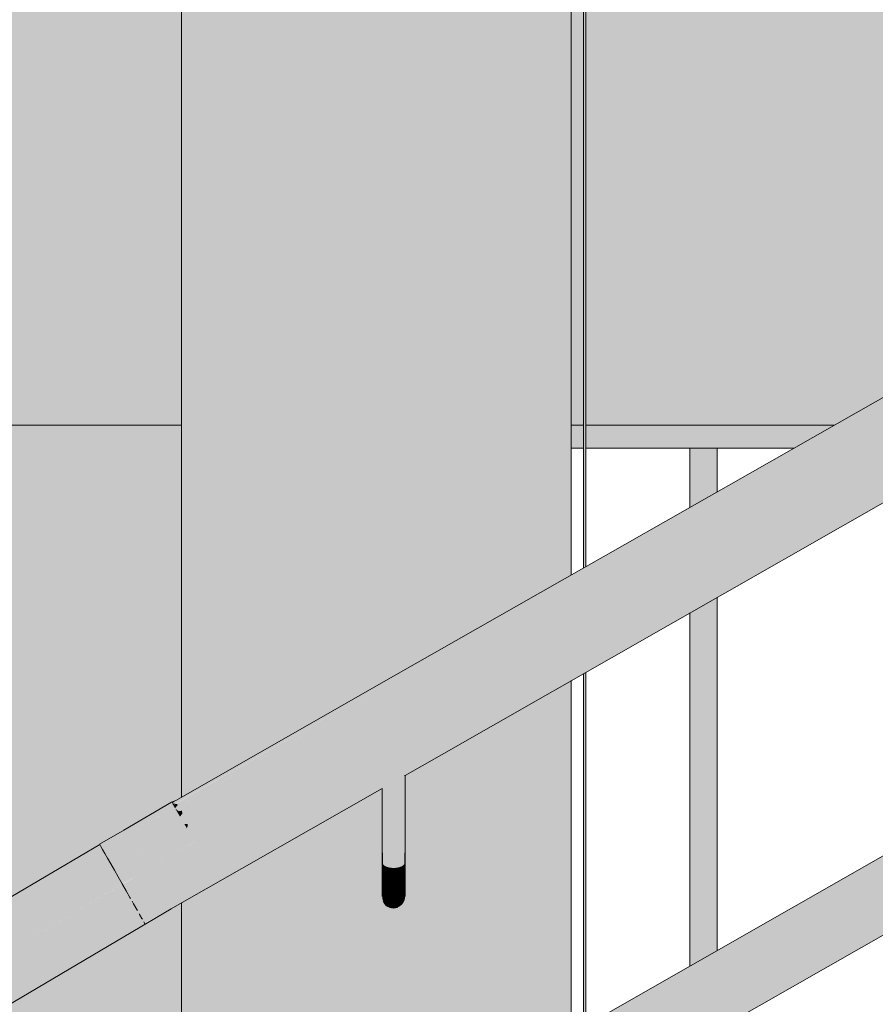
# Model space of a CAD drawing. Units: millimetres. Extents: x 93311 to 112538, y -300 to 3200.
# Drawn here: x 100498 to 100871, y 837 to 1267 of the extents above; entities that cross this region are included whole.
import ezdxf

# ---------------------------------------------------------------- set-up
doc = ezdxf.new("R2010")
doc.units = ezdxf.units.MM
doc.header["$MEASUREMENT"] = 0
doc.linetypes.add('Wipeout_Contour', pattern=[1000, 0, -1000])
for name, color, linetype, lineweight, true_color in [('TP -_17.2_2_AR - SEINAD - siseseinad_Pen_No__201', 7, 'Continuous', 0, 0xf1ece1), ('TP -_17.2_2_SA - TREPP - piire_Pen_No__91', 7, 'Continuous', 13, 0x7c7c7c), ('TP -_17.2_2_SA - VIIMISTLUS - sein 3D_Pen_No__201', 7, 'Continuous', 0, 0xf1ece1)]:
    doc.layers.add(name, color=color, linetype=linetype, lineweight=lineweight, true_color=true_color)
for name, color, linetype, lineweight in [('TP -_17.2_2_AR - SEINAD - siseseinad_Pen_No__7', 7, 'Continuous', 13), ('TP -_17.2_2_SA - TREPP - piire_Pen_No__1', 255, 'Continuous', 13), ('TP -_17.2_2_SA - TREPP - piire_Pen_No__11', 7, 'Continuous', 13), ('TP -_17.2_2_SA - TREPP - piire_Pen_No__2', 8, 'Continuous', 13), ('TP -_17.2_2_SA - VIIMISTLUS - sein 3D_Pen_No__7', 7, 'Continuous', 13)]:
    doc.layers.add(name, color=color, linetype=linetype, lineweight=lineweight)
doc.layers.add('TP -_17.2_2_SA - TREPP - konstruktsioon', color=7, linetype='Continuous')
doc.layers.add('TP -_17.2_2_SA - TREPP - piire', color=7, linetype='Continuous')

msp = doc.modelspace()

# ---------------------------------------------------------------- hatches: boundary and pattern name
at = {"layer": 'TP -_17.2_2_AR - SEINAD - siseseinad_Pen_No__201', "linetype": 'Continuous', "lineweight": 0, "true_color": 0xf1ece1}
for points in [[(100568.81, 927.71), (100677.78, 989.83), (100677.78, 2040), (100568.81, 2040)], [(100677.78, 2040), (100677.78, 989.83), (100738.81, 1024.62), (100738.81, 2040)], [(100677.78, 789.83), (100738.81, 824.62), (100738.81, 978.57), (100677.78, 943.79)], [(100568.81, 728.23), (100571.02, 729.54), (100573.63, 730.46), (100677.78, 789.83), (100677.78, 943.79), (100666.34, 937.26), (100666.34, 899.41), (100666.34, 884.41), (100666.26, 883.54), (100666.04, 882.7), (100665.67, 881.91), (100665.17, 881.2), (100664.55, 880.58), (100663.84, 880.08), (100663.05, 879.71), (100662.21, 879.49), (100661.34, 879.41), (100660.47, 879.49), (100659.63, 879.71), (100658.84, 880.08), (100658.12, 880.58), (100657.51, 881.2), (100657.01, 881.91), (100656.64, 882.7), (100656.41, 883.55), (100656.34, 884.42), (100656.34, 931.56), (100568.81, 881.67)]]:
    msp.add_hatch(color=254, dxfattribs=at).paths.add_polyline_path(points)
at = {"layer": 'TP -_17.2_2_SA - TREPP - piire', "linetype": 'Continuous', "lineweight": 0, "true_color": 0xa7c6a6}
for points in [[(102364.58, 1951.38), (100661.34, 980.46), (100661.49, 980.19), (102364.72, 1951.11)], [(100661.49, 980.19), (100661.93, 979.41), (102365.16, 1950.32), (102364.72, 1951.11)], [(100661.93, 979.41), (100662.66, 978.13), (102365.87, 1949.03), (102365.77, 1949.21), (102365.16, 1950.32)], [(100662.66, 978.13), (100663.65, 976.39), (102366.85, 1947.29), (102366.74, 1947.48), (102365.87, 1949.03)], [(100663.65, 976.39), (100664.87, 974.25), (102368.06, 1945.14), (102366.85, 1947.29)], [(100664.87, 974.25), (100666.29, 971.77), (102369.47, 1942.66), (102368.06, 1945.14)], [(102369.47, 1942.66), (100666.29, 971.77), (100667.85, 969.02), (102371.03, 1939.91)], [(100667.85, 969.02), (100669.52, 966.1), (102372.69, 1936.98), (102371.03, 1939.91)], [(100669.52, 966.1), (100671.24, 963.08), (102374.52, 1934.03), (102372.69, 1936.98)], [(100671.24, 963.08), (100672.96, 960.06), (102376.24, 1931.01), (102374.52, 1934.03)], [(102376.24, 1931.01), (100672.96, 960.06), (100674.63, 957.14), (102377.91, 1928.08)], [(102377.91, 1928.08), (100674.63, 957.14), (100676.19, 954.39), (102379.47, 1925.34)], [(100676.19, 954.39), (100677.61, 951.91), (102380.89, 1922.86), (102379.47, 1925.34)], [(102380.89, 1922.86), (100677.61, 951.91), (100678.83, 949.77), (102382.11, 1920.72)], [(100678.83, 949.77), (100679.82, 948.03), (102383.1, 1918.98), (102382.11, 1920.72)], [(100679.82, 948.03), (100680.55, 946.75), (102383.83, 1917.7), (102383.1, 1918.98)], [(100680.55, 946.75), (100680.99, 945.97), (102361.05, 1903.67), (102361.4, 1903.99), (102362.12, 1904.55), (102362.91, 1905.11), (102363.75, 1905.66), (102364.62, 1906.18), (102365.49, 1906.65), (102366.33, 1907.06), (102367.12, 1907.4), (102367.83, 1907.65), (102368.19, 1907.74), (102384.28, 1916.91), (102383.83, 1917.7)], [(100680.99, 945.97), (100681.15, 945.7), (102359.62, 1902.51), (102359.92, 1902.85), (102360.29, 1903.14), (102360.79, 1903.5), (102361.05, 1903.67)], [(100661.34, 780.46), (100661.45, 780.26), (102364.69, 1751.18), (102364.58, 1751.38)], [(102364.69, 1751.18), (100661.45, 780.26), (100661.78, 779.67), (102365.01, 1750.59)], [(100661.78, 779.67), (100662.33, 778.71), (102365.55, 1749.62), (102365.45, 1749.8), (102365.01, 1750.59)], [(102365.55, 1749.62), (100662.33, 778.71), (100663.07, 777.41), (102366.29, 1748.31), (102366.18, 1748.49)], [(100663.07, 777.41), (100663.99, 775.8), (102367.19, 1746.7), (102366.29, 1748.31)], [(100663.99, 775.8), (100665.05, 773.94), (102368.25, 1744.84), (102367.19, 1746.7)], [(100665.05, 773.94), (100666.22, 771.88), (102369.42, 1742.78), (102368.25, 1744.84)], [(100666.22, 771.88), (100667.47, 769.69), (102370.66, 1740.58), (102369.42, 1742.78)], [(100667.47, 769.69), (100668.76, 767.42), (102374.72, 1739.89), (102371.88, 1738.44), (102370.66, 1740.58)], [(100668.76, 767.42), (100670.05, 765.16), (102376.01, 1737.63), (102374.72, 1739.89)], [(100670.05, 765.16), (100671.3, 762.97), (102377.26, 1735.44), (102376.01, 1737.63)], [(100671.3, 762.97), (100672.48, 760.91), (102378.43, 1733.38), (102377.26, 1735.44)], [(100672.48, 760.91), (100673.54, 759.05), (102379.5, 1731.52), (102378.43, 1733.38)], [(100673.54, 759.05), (100674.45, 757.44), (102380.41, 1729.91), (102379.5, 1731.52)], [(100674.45, 757.44), (100675.2, 756.14), (102381.15, 1728.61), (102380.41, 1729.91)], [(100675.2, 756.14), (100675.74, 755.18), (102381.7, 1727.65), (102381.15, 1728.61)], [(100675.74, 755.18), (100676.08, 754.59), (102363.04, 1716.23), (102363.46, 1716.66), (102364.08, 1717.2), (102364.79, 1717.76), (102365.58, 1718.33), (102366.42, 1718.88), (102367.29, 1719.39), (102368.16, 1719.87), (102369, 1720.28), (102369.79, 1720.61), (102370.51, 1720.87), (102371.12, 1721.03), (102371.55, 1721.08), (102382.04, 1727.06), (102381.7, 1727.65)], [(100676.08, 754.59), (100676.19, 754.39), (102362.29, 1715.54), (102362.59, 1715.89), (102362.96, 1716.18)], [(100738.81, 1080), (100744.17, 1080), (100744.17, 1090), (100738.81, 1090)], [(100745.17, 1090), (100745.17, 1080), (100835.96, 1080), (100853.51, 1090)], [(100793.04, 1080), (100790.57, 1080), (100790.57, 1054.12), (100793.04, 1055.53)], [(100793.04, 1055.53), (100797.52, 1058.09), (100797.52, 1080), (100793.04, 1080)], [(100797.52, 1058.09), (100801.39, 1060.29), (100801.39, 1080), (100797.52, 1080)], [(100802.39, 1080), (100801.39, 1080), (100801.39, 1060.29), (100802.39, 1060.86)], [(100797.52, 858.09), (100801.39, 860.29), (100801.39, 1014.25), (100797.52, 1012.04)], [(100801.39, 1014.25), (100801.39, 860.29), (100802.39, 860.86), (100802.39, 1014.82)], [(100790.57, 854.12), (100793.04, 855.53), (100793.04, 1009.49), (100790.57, 1008.08)], [(100793.04, 1009.49), (100793.04, 855.53), (100797.52, 858.09), (100797.52, 1012.04)], [(100564.75, 925.05), (100661.49, 980.19), (100661.34, 980.46), (100566.37, 926.32)], [(100564.75, 925.05), (100566.17, 924.91), (100661.93, 979.41), (100661.49, 980.19)], [(100565.95, 923.01), (100662.66, 978.13), (100661.93, 979.41), (100566.21, 924.84), (100566.87, 924.82), (100567.19, 924.26)], [(100562.23, 918.57), (100535.36, 903.26), (100536.58, 901.12), (100664.87, 974.25), (100663.65, 976.39), (100567.6, 921.63), (100568.94, 921.87), (100569.2, 920.6), (100568.16, 919.27), (100539.21, 903.96)], [(100566.01, 922.9), (100567.6, 921.63), (100663.65, 976.39), (100662.66, 978.13), (100566.25, 923.17)], [(100664.87, 974.25), (100536.58, 901.12), (100538, 898.64), (100666.29, 971.77)], [(100667.85, 969.02), (100539.56, 895.89), (100541.23, 892.96), (100669.52, 966.1)], [(100671.24, 963.08), (100542.95, 889.95), (100550.37, 894.01), (100543.14, 889.61), (100544.67, 886.93), (100672.96, 960.06)], [(100672.96, 960.06), (100544.67, 886.93), (100546.34, 884), (100674.63, 957.14)], [(100674.63, 957.14), (100546.34, 884), (100546.54, 883.64), (100566.99, 894.98), (100547.29, 882.34), (100547.9, 881.26), (100676.19, 954.39)], [(100676.19, 954.39), (100547.9, 881.26), (100549.31, 878.78), (100677.61, 951.91)], [(100677.61, 951.91), (100549.31, 878.78), (100549.55, 878.36), (100568.73, 888.5), (100550.4, 876.87), (100550.54, 876.64), (100678.83, 949.77)], [(100678.83, 949.77), (100550.54, 876.64), (100551.53, 874.9), (100679.82, 948.03)], [(100551.53, 874.9), (100551.73, 874.54), (100567.9, 882.99), (100555.62, 875.54), (100680.55, 946.75), (100679.82, 948.03)], [(100552.37, 873.41), (100552.7, 872.84), (100657.76, 932.73), (100658.12, 933.04), (100658.84, 933.6), (100659.63, 934.17), (100660.47, 934.71), (100661.34, 935.23), (100662.2, 935.7), (100663.05, 936.12), (100663.84, 936.45), (100664.55, 936.7), (100664.91, 936.8), (100680.99, 945.97), (100680.55, 946.75), (100555.6, 875.53)], [(100664.91, 936.8), (100665.17, 936.92), (100665.67, 937.13), (100666.03, 937.26), (100666.34, 937.26), (100681.15, 945.7), (100680.99, 945.97)], [(100663.05, 936.12), (100662.2, 935.7), (100662.2, 914.2), (100663.05, 914.21)], [(100663.05, 936.12), (100663.05, 914.21), (100663.84, 914.22), (100663.84, 936.45)], [(100663.84, 914.22), (100664.55, 914.25), (100664.55, 936.7), (100663.84, 936.45)], [(100664.55, 914.25), (100665.17, 914.27), (100665.17, 936.92), (100664.91, 936.8), (100664.55, 936.7)], [(100665.17, 914.27), (100665.67, 914.3), (100665.67, 937.13), (100665.17, 936.92)], [(100666.04, 937.26), (100665.67, 937.13), (100665.67, 914.3), (100666.03, 914.34)], [(100666.26, 937.26), (100666.03, 937.26), (100666.03, 914.34), (100666.26, 914.37)], [(100666.34, 937.26), (100666.26, 914.37)], [(100657.76, 932.73), (100552.7, 872.84), (100564.32, 879.12), (100564.01, 878.93), (100656.34, 931.56), (100656.64, 931.91), (100657.01, 932.2), (100657.51, 932.55)], [(100656.41, 931.69), (100656.41, 914.37), (100656.64, 914.34), (100656.64, 931.91)], [(100656.64, 931.91), (100656.64, 914.34), (100657.01, 914.3), (100657.01, 932.2)], [(100657.01, 914.3), (100657.51, 914.27), (100657.51, 932.55), (100657.01, 932.2)], [(100657.51, 914.27), (100658.12, 914.25), (100658.12, 933.04), (100657.76, 932.73), (100657.51, 932.55)], [(100658.12, 933.04), (100658.12, 914.25), (100658.84, 914.22), (100658.84, 933.6)], [(100658.84, 933.6), (100658.84, 914.22), (100659.63, 914.21), (100659.63, 934.17)], [(100659.63, 914.21), (100660.47, 914.2), (100660.47, 934.71), (100659.63, 934.17)], [(100660.47, 914.2), (100661.34, 914.19), (100661.34, 935.23), (100660.47, 934.71)], [(100661.34, 935.23), (100661.34, 914.19), (100662.2, 914.2), (100662.2, 935.7)], [(100656.34, 931.56), (100656.34, 914.41), (100656.41, 931.69)], [(100533.04, 907.32), (100533.19, 907.06), (100564.64, 924.98), (100543.61, 913.34), (100543.93, 913.53)], [(100533.19, 907.06), (100533.64, 906.27), (100552.32, 916.92), (100563.99, 924.56), (100564.65, 924.99)], [(100540.04, 909.47), (100565.95, 923.01), (100565.17, 924.32)], [(100540.05, 909.47), (100565.17, 924.32), (100564.4, 925.63), (100543.61, 913.34), (100564.64, 924.98), (100564, 924.56), (100552.32, 916.92)], [(100564.4, 925.63), (100565.17, 924.32), (100566.17, 924.91), (100564.75, 925.05), (100566.4, 926.33)], [(100565.17, 924.32), (100566.87, 924.82), (100566.21, 924.84)], [(100565.17, 924.32), (100567.19, 924.26), (100566.87, 924.82)], [(100567.19, 924.26), (100565.17, 924.32), (100565.95, 923.01)], [(100552.33, 916.93), (100533.64, 906.27), (100534.37, 904.99), (100565.91, 922.98), (100540.05, 909.47)], [(100534.37, 904.99), (100535.36, 903.26), (100562.23, 918.57), (100566.25, 923.17)], [(100539.21, 903.96), (100567.37, 920.61), (100566.29, 922.43), (100566.01, 922.9), (100562.23, 918.57)], [(100539.21, 903.96), (100568.16, 919.27), (100567.37, 920.61)], [(100566.01, 922.9), (100567.37, 920.61), (100568.94, 921.87), (100567.6, 921.63)], [(100568.94, 921.87), (100567.37, 920.61), (100569.2, 920.6)], [(100569.2, 920.6), (100567.37, 920.61), (100568.16, 919.27)], [(100570.02, 916.13), (100540.91, 897.45), (100570.66, 915.04)], [(100540.91, 897.46), (100571.14, 914.23), (100570.66, 915.04)], [(100570.02, 916.13), (100570.66, 915.04), (100571.52, 916.01)], [(100570.66, 915.04), (100571.42, 914.85), (100571.52, 916.01)], [(100570.66, 915.04), (100571.14, 914.23), (100571.42, 914.85)], [(100656.41, 914.37), (100656.34, 909.2)], [(100656.64, 914.34), (100656.41, 914.37), (100656.41, 909.05), (100656.64, 908.91)], [(100656.64, 914.34), (100656.64, 908.91), (100657.01, 908.77), (100657.01, 914.3)], [(100657.01, 914.3), (100657.01, 908.77), (100657.51, 908.64), (100657.51, 914.27)], [(100658.12, 914.25), (100657.51, 914.27), (100657.51, 908.64), (100658.12, 908.54)], [(100658.12, 914.25), (100658.12, 908.54), (100658.84, 908.45), (100658.84, 914.22)], [(100659.63, 914.21), (100658.84, 914.22), (100658.84, 908.45), (100659.63, 908.38)], [(100660.47, 914.2), (100659.63, 914.21), (100659.63, 908.38), (100660.47, 908.34)], [(100661.34, 914.19), (100660.47, 914.2), (100660.47, 908.34), (100661.34, 908.33)], [(100662.2, 914.2), (100661.34, 914.19), (100661.34, 908.33), (100662.2, 908.34)], [(100663.05, 914.21), (100662.2, 914.2), (100662.2, 908.34), (100663.05, 908.38)], [(100663.05, 914.21), (100663.05, 908.38), (100663.84, 908.45), (100663.84, 914.22)], [(100663.84, 914.22), (100663.84, 908.45), (100664.55, 908.54), (100664.55, 914.25)], [(100665.17, 914.27), (100664.55, 914.25), (100664.55, 908.54), (100665.17, 908.64)], [(100665.17, 914.27), (100665.17, 908.64), (100665.67, 908.77), (100665.67, 914.3)], [(100665.67, 914.3), (100665.67, 908.77), (100666.03, 908.91), (100666.03, 914.34)], [(100666.26, 914.37), (100666.03, 914.34), (100666.03, 908.91), (100666.26, 909.05)], [(100666.26, 914.37), (100666.26, 909.05), (100666.34, 914.41)], [(100475.97, 873.35), (100476.72, 872.03), (100533.89, 905.83), (100533.14, 907.15)], [(100574.42, 908.68), (100557.73, 898.55), (100574.54, 908.48)], [(100574.54, 908.48), (100557.73, 898.55), (100566.48, 903.54), (100574.62, 908.35)], [(100566.42, 903.5), (100574.64, 908.31)], [(100656.34, 909.2), (100656.34, 904.15), (100656.41, 903.85), (100656.41, 909.05)], [(100656.41, 909.05), (100656.41, 903.85), (100656.64, 903.56), (100656.64, 908.91)], [(100657.01, 908.77), (100656.64, 908.91), (100656.64, 903.56), (100657.01, 903.29)], [(100657.01, 908.77), (100657.01, 903.29), (100657.51, 903.05), (100657.51, 908.64)], [(100657.51, 908.64), (100657.51, 903.05), (100658.12, 902.84), (100658.12, 908.54)], [(100658.12, 908.54), (100658.12, 902.84), (100658.84, 902.67), (100658.84, 908.45)], [(100658.84, 908.45), (100658.84, 902.67), (100659.63, 902.54), (100659.63, 908.38)], [(100659.63, 908.38), (100659.63, 902.54), (100660.47, 902.46), (100660.47, 908.34)], [(100660.47, 908.34), (100660.47, 902.46), (100661.34, 902.44), (100661.34, 908.33)], [(100661.34, 908.33), (100661.34, 902.44), (100662.2, 902.46), (100662.2, 908.34)], [(100662.2, 908.34), (100662.2, 902.46), (100663.05, 902.54), (100663.05, 908.38)], [(100663.05, 908.38), (100663.05, 902.54), (100663.84, 902.67), (100663.84, 908.45)], [(100663.84, 908.45), (100663.84, 902.67), (100664.55, 902.84), (100664.55, 908.54)], [(100664.55, 908.54), (100664.55, 902.84), (100665.17, 903.05), (100665.17, 908.64)], [(100665.67, 908.77), (100665.17, 908.64), (100665.17, 903.05), (100665.67, 903.29)], [(100665.67, 908.77), (100665.67, 903.29), (100666.03, 903.56), (100666.03, 908.91)], [(100666.03, 908.91), (100666.03, 903.56), (100666.26, 903.85), (100666.26, 909.05)], [(100666.26, 909.05), (100666.26, 903.85), (100666.34, 904.15), (100666.34, 909.2)], [(100476.72, 872.03), (100478.85, 868.28), (100536.03, 902.08), (100533.89, 905.83)], [(100536.03, 902.08), (100478.85, 868.28), (100482.05, 862.66), (100539.23, 896.46)], [(100656.41, 903.85), (100656.34, 904.15), (100656.34, 899.41), (100656.41, 898.98)], [(100656.41, 903.85), (100656.41, 898.98), (100656.64, 898.55), (100656.64, 903.56)], [(100656.64, 903.56), (100656.64, 898.55), (100657.01, 898.16), (100657.01, 903.29)], [(100657.01, 903.29), (100657.01, 898.16), (100657.51, 897.8), (100657.51, 903.05)], [(100657.51, 903.05), (100657.51, 897.8), (100658.12, 897.49), (100658.12, 902.84)], [(100658.12, 902.84), (100658.12, 897.49), (100658.84, 897.24), (100658.84, 902.67)], [(100658.84, 902.67), (100658.84, 897.24), (100659.63, 897.05), (100659.63, 902.54)], [(100659.63, 902.54), (100659.63, 897.05), (100660.47, 896.94), (100660.47, 902.46)], [(100660.47, 902.46), (100660.47, 896.94), (100661.34, 896.9), (100661.34, 902.44)], [(100661.34, 902.44), (100661.34, 896.9), (100662.2, 896.94), (100662.2, 902.46)], [(100662.2, 902.46), (100662.2, 896.94), (100663.05, 897.05), (100663.05, 902.54)], [(100663.05, 902.54), (100663.05, 897.05), (100663.84, 897.24), (100663.84, 902.67)], [(100663.84, 902.67), (100663.84, 897.24), (100664.55, 897.49), (100664.55, 902.84)], [(100664.55, 902.84), (100664.55, 897.49), (100665.17, 897.8), (100665.17, 903.05)], [(100665.17, 903.05), (100665.17, 897.8), (100665.67, 898.16), (100665.67, 903.29)], [(100665.67, 903.29), (100665.67, 898.16), (100666.03, 898.55), (100666.03, 903.56)], [(100666.03, 903.56), (100666.03, 898.55), (100666.26, 898.98), (100666.26, 903.85)], [(100666.26, 903.85), (100666.26, 898.98), (100666.34, 899.41), (100666.34, 904.15)], [(100656.34, 899.41), (100656.34, 895.13), (100656.41, 894.57), (100656.41, 898.98)], [(100656.64, 898.55), (100656.41, 898.98), (100656.41, 894.57), (100656.64, 894.03)], [(100657.01, 898.16), (100656.64, 898.55), (100656.64, 894.03), (100657.01, 893.52)], [(100657.51, 897.8), (100657.01, 898.16), (100657.01, 893.52), (100657.51, 893.06)], [(100657.51, 897.8), (100657.51, 893.06), (100658.12, 892.66), (100658.12, 897.49)], [(100658.84, 897.24), (100658.12, 897.49), (100658.12, 892.66), (100658.84, 892.33)], [(100664.55, 897.49), (100663.84, 897.24), (100663.84, 892.33), (100664.55, 892.66)], [(100664.55, 897.49), (100664.55, 892.66), (100665.17, 893.06), (100665.17, 897.8)], [(100665.17, 897.8), (100665.17, 893.06), (100665.67, 893.52), (100665.67, 898.16)], [(100666.03, 898.55), (100665.67, 898.16), (100665.67, 893.52), (100666.03, 894.03)], [(100666.26, 898.98), (100666.03, 898.55), (100666.03, 894.03), (100666.26, 894.57)], [(100666.26, 898.98), (100666.26, 894.57), (100666.34, 895.13), (100666.34, 899.41)], [(100378.8, 844.92), (100456.04, 844.92), (100459.04, 845.02), (100461.7, 845.29), (100464.34, 845.73), (100466.94, 846.35), (100469.49, 847.14), (100471.99, 848.1), (100474.42, 849.23), (100477.05, 850.67), (100550.37, 894.01), (100543.02, 889.82), (100485.82, 856.03), (100481.43, 853.63), (100476.59, 851.39), (100471.61, 849.48), (100466.52, 847.9), (100461.33, 846.66), (100456.07, 845.78), (100450.76, 845.24), (100445.76, 845.08), (100378.8, 845.08)], [(100477.05, 850.67), (100480.82, 844.04), (100566.99, 894.98), (100546.54, 883.64), (100543.14, 889.61), (100550.41, 894.03)], [(100480.82, 844.04), (100484.02, 838.42), (100568.73, 888.5), (100549.55, 878.36), (100547.29, 882.34), (100567.01, 894.99)], [(100482.05, 862.66), (100485.82, 856.03), (100543.01, 889.84), (100539.23, 896.46)], [(100656.34, 895.13), (100656.34, 891.43), (100656.41, 890.76), (100656.41, 894.57)], [(100656.64, 894.03), (100656.41, 894.57), (100656.41, 890.76), (100656.64, 890.12)], [(100657.01, 893.52), (100656.64, 894.03), (100656.64, 890.12), (100657.01, 889.51)], [(100657.01, 893.52), (100657.01, 889.51), (100657.51, 888.96), (100657.51, 893.06)], [(100658.84, 897.24), (100658.84, 892.33), (100659.63, 892.1), (100659.63, 897.05)], [(100660.47, 896.94), (100659.63, 897.05), (100659.63, 892.1), (100660.47, 891.95)], [(100660.47, 896.94), (100660.47, 891.95), (100661.34, 891.9), (100661.34, 896.9)], [(100661.34, 896.9), (100661.34, 891.9), (100662.2, 891.95), (100662.2, 896.94)], [(100663.05, 897.05), (100662.2, 896.94), (100662.2, 891.95), (100663.05, 892.1)], [(100663.05, 897.05), (100663.05, 892.1), (100663.84, 892.33), (100663.84, 897.24)], [(100665.67, 893.52), (100665.17, 893.06), (100665.17, 888.96), (100665.67, 889.51)], [(100666.03, 894.03), (100665.67, 893.52), (100665.67, 889.51), (100666.03, 890.12)], [(100666.03, 894.03), (100666.03, 890.12), (100666.26, 890.76), (100666.26, 894.57)], [(100666.26, 894.57), (100666.26, 890.76), (100666.34, 891.43), (100666.34, 895.13)], [(100656.41, 890.76), (100656.34, 891.43), (100656.34, 888.43), (100656.41, 887.68)], [(100656.64, 890.12), (100656.41, 890.76), (100656.41, 887.68), (100656.64, 886.95)], [(100657.01, 889.51), (100656.64, 890.12), (100656.64, 886.95), (100657.01, 886.26)], [(100657.01, 889.51), (100657.01, 886.26), (100657.51, 885.64), (100657.51, 888.96)], [(100657.51, 893.06), (100657.51, 888.96), (100658.12, 888.49), (100658.12, 892.66)], [(100657.51, 888.96), (100657.51, 885.64), (100658.12, 885.1), (100658.12, 888.49)], [(100658.84, 892.33), (100658.12, 892.66), (100658.12, 888.49), (100658.84, 888.1)], [(100658.84, 892.33), (100658.84, 888.1), (100659.63, 887.82), (100659.63, 892.1)], [(100659.63, 892.1), (100659.63, 887.82), (100660.47, 887.64), (100660.47, 891.95)], [(100661.34, 891.9), (100660.47, 891.95), (100660.47, 887.64), (100661.34, 887.59)], [(100662.2, 891.95), (100661.34, 891.9), (100661.34, 887.59), (100662.2, 887.64)], [(100662.2, 891.95), (100662.2, 887.64), (100663.05, 887.82), (100663.05, 892.1)], [(100663.84, 892.33), (100663.05, 892.1), (100663.05, 887.82), (100663.84, 888.1)], [(100663.84, 892.33), (100663.84, 888.1), (100664.55, 888.49), (100664.55, 892.66)], [(100664.55, 892.66), (100664.55, 888.49), (100665.17, 888.96), (100665.17, 893.06)], [(100664.55, 888.49), (100664.55, 885.1), (100665.17, 885.64), (100665.17, 888.96)], [(100665.17, 888.96), (100665.17, 885.64), (100665.67, 886.26), (100665.67, 889.51)], [(100666.03, 890.12), (100665.67, 889.51), (100665.67, 886.26), (100666.03, 886.95)], [(100666.26, 890.76), (100666.03, 890.12), (100666.03, 886.95), (100666.26, 887.68)], [(100666.34, 891.43), (100666.26, 890.76), (100666.26, 887.68), (100666.34, 888.43)], [(100484.02, 838.42), (100486.15, 834.67), (100567.9, 882.99), (100551.73, 874.54), (100550.4, 876.87), (100568.73, 888.5)], [(100656.34, 888.43), (100656.34, 886.22), (100656.41, 885.4), (100656.41, 887.68)], [(100656.41, 885.4), (100656.34, 886.22), (100656.34, 884.87), (100656.41, 884.01)], [(100656.41, 887.68), (100656.41, 885.4), (100656.64, 884.61), (100656.64, 886.95)], [(100656.64, 884.61), (100656.41, 885.4), (100656.41, 884.01), (100656.64, 883.18)], [(100656.64, 886.95), (100656.64, 884.61), (100657.01, 883.86), (100657.01, 886.26)], [(100657.01, 883.86), (100656.64, 884.61), (100656.64, 883.18), (100657.01, 882.4)], [(100657.01, 886.26), (100657.01, 883.86), (100657.51, 883.19), (100657.51, 885.64)], [(100657.51, 885.64), (100657.51, 883.19), (100658.12, 882.61), (100658.12, 885.1)], [(100658.12, 888.49), (100658.12, 885.1), (100658.84, 884.67), (100658.84, 888.1)], [(100658.12, 885.1), (100658.12, 882.61), (100658.84, 882.14), (100658.84, 884.67)], [(100658.84, 888.1), (100658.84, 884.67), (100659.63, 884.35), (100659.63, 887.82)], [(100658.84, 884.67), (100658.84, 882.14), (100659.63, 881.79), (100659.63, 884.35)], [(100659.63, 887.82), (100659.63, 884.35), (100660.47, 884.15), (100660.47, 887.64)], [(100660.47, 887.64), (100660.47, 884.15), (100661.34, 884.09), (100661.34, 887.59)], [(100661.34, 887.59), (100661.34, 884.09), (100662.2, 884.15), (100662.2, 887.64)], [(100662.2, 887.64), (100662.2, 884.15), (100663.05, 884.35), (100663.05, 887.82)], [(100663.05, 887.82), (100663.05, 884.35), (100663.84, 884.67), (100663.84, 888.1)], [(100663.05, 884.35), (100663.05, 881.79), (100663.84, 882.14), (100663.84, 884.67)], [(100663.84, 888.1), (100663.84, 884.67), (100664.55, 885.1), (100664.55, 888.49)], [(100663.84, 884.67), (100663.84, 882.14), (100664.55, 882.61), (100664.55, 885.1)], [(100664.55, 885.1), (100664.55, 882.61), (100665.17, 883.19), (100665.17, 885.64)], [(100665.17, 885.64), (100665.17, 883.19), (100665.67, 883.86), (100665.67, 886.26)], [(100665.67, 886.26), (100665.67, 883.86), (100666.04, 884.61), (100666.03, 886.95)], [(100666.04, 884.61), (100665.67, 883.86), (100665.67, 882.4), (100666.04, 883.18)], [(100666.03, 886.95), (100666.04, 884.61), (100666.26, 885.4), (100666.26, 887.68)], [(100666.26, 885.4), (100666.04, 884.61), (100666.04, 883.18), (100666.26, 884.01)], [(100666.26, 887.68), (100666.26, 885.4), (100666.34, 886.22), (100666.34, 888.43)], [(100666.34, 886.22), (100666.26, 885.4), (100666.26, 884.01), (100666.34, 884.87)], [(100486.15, 834.67), (100486.9, 833.35), (100564.32, 879.12), (100552.77, 872.72), (100552.37, 873.41), (100555.6, 875.53), (100567.9, 882.99)], [(100656.41, 884.01), (100656.41, 883.54), (100656.64, 882.7), (100656.64, 883.18)], [(100656.64, 883.18), (100656.64, 882.7), (100657.01, 881.91), (100657.01, 882.4)], [(100657.51, 883.19), (100657.01, 883.86), (100657.01, 882.4), (100657.51, 881.69)], [(100657.01, 882.4), (100657.01, 881.91), (100657.51, 881.2), (100657.51, 881.69)], [(100658.12, 882.61), (100657.51, 883.19), (100657.51, 881.69), (100658.12, 881.08)], [(100657.51, 881.69), (100657.51, 881.2), (100658.12, 880.58), (100658.12, 881.08)], [(100658.84, 882.14), (100658.12, 882.61), (100658.12, 881.08), (100658.84, 880.59)], [(100658.12, 881.08), (100658.12, 880.58), (100658.84, 880.08), (100658.84, 880.59)], [(100659.63, 881.79), (100658.84, 882.14), (100658.84, 880.59), (100659.63, 880.22)], [(100658.84, 880.59), (100658.84, 880.08), (100659.63, 879.71), (100659.63, 880.22)], [(100659.63, 884.35), (100659.63, 881.79), (100660.47, 881.58), (100660.47, 884.15)], [(100660.47, 881.58), (100659.63, 881.79), (100659.63, 880.22), (100660.47, 880)], [(100660.47, 884.15), (100660.47, 881.58), (100661.34, 881.51), (100661.34, 884.09)], [(100661.34, 881.51), (100660.47, 881.58), (100660.47, 880), (100661.34, 879.93)], [(100661.34, 884.09), (100661.34, 881.51), (100662.2, 881.58), (100662.2, 884.15)], [(100662.2, 881.58), (100661.34, 881.51), (100661.34, 879.93), (100662.2, 880)], [(100662.2, 884.15), (100662.2, 881.58), (100663.05, 881.79), (100663.05, 884.35)], [(100663.05, 881.79), (100662.2, 881.58), (100662.2, 880), (100663.05, 880.22)], [(100663.84, 882.14), (100663.05, 881.79), (100663.05, 880.22), (100663.84, 880.59)], [(100663.05, 880.22), (100663.05, 879.71), (100663.84, 880.08), (100663.84, 880.59)], [(100664.55, 882.61), (100663.84, 882.14), (100663.84, 880.59), (100664.55, 881.08)], [(100663.84, 880.59), (100663.84, 880.08), (100664.55, 880.58), (100664.55, 881.08)], [(100665.17, 883.19), (100664.55, 882.61), (100664.55, 881.08), (100665.17, 881.69)], [(100664.55, 881.08), (100664.55, 880.58), (100665.17, 881.2), (100665.17, 881.69)], [(100665.67, 883.86), (100665.17, 883.19), (100665.17, 881.69), (100665.67, 882.4)], [(100665.17, 881.69), (100665.17, 881.2), (100665.67, 881.91), (100665.67, 882.4)], [(100665.67, 882.4), (100665.67, 881.91), (100666.04, 882.7), (100666.04, 883.18)], [(100666.04, 883.18), (100666.04, 882.7), (100666.26, 883.54), (100666.26, 884.01)], [(100659.63, 880.22), (100659.63, 879.71), (100660.47, 879.49), (100660.47, 880)], [(100660.47, 880), (100660.47, 879.49), (100661.34, 879.41), (100661.34, 879.93)], [(100661.34, 879.93), (100661.34, 879.41), (100662.21, 879.49), (100662.2, 880)], [(100662.2, 880), (100662.21, 879.49), (100663.05, 879.71), (100663.05, 880.22)]]:
    msp.add_hatch(color=253, dxfattribs=at).paths.add_polyline_path(points)
h = msp.add_hatch(color=253, dxfattribs=at)
h.paths.add_polyline_path([(100666.29, 971.77), (100538, 898.64), (100539.56, 895.89), (100667.85, 969.02)])
h.paths.add_polyline_path([(100571.14, 914.23), (100540.91, 897.46), (100570.02, 916.13), (100571.52, 916.01), (100571.42, 914.85)], flags=0)
h = msp.add_hatch(color=253, dxfattribs=at)
h.paths.add_polyline_path([(100669.52, 966.1), (100541.23, 892.96), (100542.95, 889.95), (100671.24, 963.08)])
h.paths.add_polyline_path([(100557.73, 898.54), (100574.42, 908.68), (100574.65, 908.55), (100574.64, 908.31), (100566.48, 903.54)], flags=0)
at = {"layer": 'TP -_17.2_2_SA - VIIMISTLUS - sein 3D_Pen_No__201', "linetype": 'Continuous', "lineweight": 0, "true_color": 0xf1ece1}
h = msp.add_hatch(color=254, dxfattribs=at)
h.paths.add_polyline_path([(99358.81, 3090), (99358.81, 1090), (100568.81, 1090), (100568.81, 2040), (100738.81, 2040), (100738.81, 1090), (100744.17, 1090), (100744.17, 1645), (100745.17, 1645), (100745.17, 1090), (100853.5, 1090), (102364.58, 1951.38), (103258.44, 2461.14), (103258.61, 2460.87), (103259.08, 2460.09), (103259.82, 2458.81), (103260.83, 2457.07), (103262.06, 2454.93), (103263.49, 2452.45), (103265.06, 2449.7), (103266.73, 2446.78), (103268.46, 2443.76), (103270.17, 2440.74), (103271.84, 2437.82), (103273.39, 2435.07), (103274.8, 2432.59), (103276, 2430.45), (103276.98, 2428.71), (103277.69, 2427.43), (103278.12, 2426.65), (103278.25, 2426.39), (103263.44, 2417.94), (103263.8, 2417.94), (103263.8, 2384.38), (103265.64, 2383.89), (103268.8, 2382.41), (103271.66, 2380.41), (103274.12, 2377.95), (103276.12, 2375.09), (103277.6, 2371.93), (103278.5, 2368.57), (103278.8, 2365.09), (103278.5, 2361.62), (103277.6, 2358.25), (103276.12, 2355.09), (103274.12, 2352.24), (103271.66, 2349.77), (103268.8, 2347.77), (103265.64, 2346.3), (103262.28, 2345.4), (103258.8, 2345.09), (103255.33, 2345.4), (103251.96, 2346.3), (103248.8, 2347.77), (103245.95, 2349.77), (103243.48, 2352.24), (103241.48, 2355.09), (103240.01, 2358.25), (103239.11, 2361.62), (103238.8, 2365.09), (103239.11, 2368.57), (103240.01, 2371.93), (103241.48, 2375.09), (103243.48, 2377.95), (103245.95, 2380.41), (103248.8, 2382.41), (103251.96, 2383.89), (103253.8, 2384.38), (103253.8, 2412.45), (102384.34, 1916.81), (102369.62, 1908.21), (102369.62, 1855.36), (102369.54, 1854.49), (102369.32, 1853.65), (102368.95, 1852.86), (102368.45, 1852.14), (102367.83, 1851.53), (102367.12, 1851.03), (102366.33, 1850.66), (102365.49, 1850.43), (102364.62, 1850.36), (102363.75, 1850.43), (102362.91, 1850.66), (102362.12, 1851.03), (102361.4, 1851.53), (102360.79, 1852.14), (102360.29, 1852.86), (102359.92, 1853.65), (102359.69, 1854.49), (102359.62, 1855.36), (102359.62, 1902.51), (100934.27, 1090), (101204.35, 1090), (102364.58, 1751.38), (103258.44, 2261.14), (103258.57, 2260.94), (103258.92, 2260.35), (103259.48, 2259.39), (103260.23, 2258.09), (103261.16, 2256.48), (103262.23, 2254.62), (103263.41, 2252.56), (103264.66, 2250.37), (103265.95, 2248.1), (103267.24, 2245.84), (103268.49, 2243.65), (103269.65, 2241.59), (103270.71, 2239.73), (103271.61, 2238.12), (103272.34, 2236.82), (103272.88, 2235.86), (103273.2, 2235.27), (103273.3, 2235.07), (103263.44, 2229.45), (103263.8, 2229.45), (103263.8, 2195.89), (103265.64, 2195.4), (103268.8, 2193.92), (103271.66, 2191.92), (103274.12, 2189.46), (103276.12, 2186.6), (103277.6, 2183.44), (103278.5, 2180.08), (103278.8, 2176.6), (103278.5, 2173.13), (103277.6, 2169.76), (103276.12, 2166.6), (103274.12, 2163.75), (103271.66, 2161.28), (103268.8, 2159.28), (103265.64, 2157.81), (103262.28, 2156.91), (103258.8, 2156.6), (103255.33, 2156.91), (103251.96, 2157.81), (103248.8, 2159.28), (103245.95, 2161.28), (103243.48, 2163.75), (103241.48, 2166.6), (103240.01, 2169.76), (103239.11, 2173.13), (103238.8, 2176.6), (103239.11, 2180.08), (103240.01, 2183.44), (103241.48, 2186.6), (103243.48, 2189.46), (103245.95, 2191.92), (103248.8, 2193.92), (103251.96, 2195.4), (103253.8, 2195.89), (103253.8, 2223.96), (102382.06, 1727.02), (102372.29, 1721.24), (102372.29, 1668.39), (102372.22, 1667.53), (102371.99, 1666.68), (102371.62, 1665.89), (102371.12, 1665.18), (102370.51, 1664.56), (102369.79, 1664.06), (102369, 1663.7), (102368.16, 1663.47), (102367.29, 1663.39), (102366.42, 1663.47), (102365.58, 1663.7), (102364.79, 1664.06), (102364.08, 1664.56), (102363.46, 1665.18), (102362.96, 1665.89), (102362.59, 1666.68), (102362.37, 1667.53), (102362.29, 1668.39), (102362.29, 1715.54), (101264.93, 1090), (102698.81, 1090), (102698.81, 1241.92), (102978.81, 1241.92), (102978.81, 1401.54), (103258.81, 1401.54), (103258.81, 1561.15), (103538.81, 1561.15), (103538.81, 1720.77), (103818.81, 1720.77), (103818.81, 1880.38), (104098.81, 1880.38), (104098.81, 1650.17), (104089.74, 1645), (104159.1, 1645), (104159.12, 2040), (104364.17, 2040), (104364.17, 3090)])
h.paths.add_polyline_path([(103265.32, 2449.7), (103258.8, 2461.14), (104004.49, 2886.22), (104081.4, 2931.65), (104084.91, 2933.57), (104088.54, 2935.25), (104092.28, 2936.69), (104096.11, 2937.87), (104100, 2938.8), (104103.95, 2939.47), (104107.93, 2939.87), (104111.93, 2940), (104299.44, 2940), (104309.44, 2937.32), (104316.76, 2930), (104319.44, 2920), (104316.76, 2910), (104309.44, 2902.68), (104299.44, 2900), (104204.28, 2900), (104204.28, 2869.29), (104206.12, 2868.79), (104209.28, 2867.32), (104212.14, 2865.32), (104214.6, 2862.86), (104216.6, 2860), (104218.07, 2856.84), (104218.98, 2853.47), (104219.28, 2850), (104218.98, 2846.53), (104218.07, 2843.16), (104216.6, 2840), (104214.6, 2837.14), (104212.14, 2834.68), (104209.28, 2832.68), (104206.12, 2831.21), (104202.75, 2830.3), (104199.28, 2830), (104195.81, 2830.3), (104192.44, 2831.21), (104189.28, 2832.68), (104186.42, 2834.68), (104183.96, 2837.14), (104181.96, 2840), (104180.49, 2843.16), (104179.58, 2846.53), (104179.28, 2850), (104179.58, 2853.47), (104180.49, 2856.84), (104181.96, 2860), (104183.96, 2862.86), (104186.42, 2865.32), (104189.28, 2867.32), (104192.44, 2868.79), (104194.28, 2869.29), (104194.28, 2900), (104122.87, 2900), (104118.87, 2899.87), (104114.89, 2899.47), (104110.94, 2898.8), (104107.04, 2897.87), (104103.22, 2896.69), (104099.48, 2895.25), (104095.85, 2893.57), (104092.34, 2891.65), (104003.91, 2839.37), (104001.75, 2838.62), (103966.05, 2818.26), (103966.05, 2784.7), (103967.89, 2784.21), (103971.05, 2782.73), (103973.91, 2780.73), (103976.37, 2778.27), (103978.37, 2775.41), (103979.85, 2772.25), (103980.75, 2768.89), (103981.05, 2765.41), (103980.75, 2761.94), (103979.85, 2758.57), (103978.37, 2755.41), (103976.37, 2752.56), (103973.91, 2750.09), (103971.05, 2748.09), (103967.89, 2746.62), (103964.52, 2745.72), (103961.05, 2745.41), (103957.58, 2745.72), (103954.21, 2746.62), (103951.05, 2748.09), (103948.2, 2750.09), (103945.73, 2752.56), (103943.73, 2755.41), (103942.26, 2758.57), (103941.36, 2761.94), (103941.05, 2765.41), (103941.36, 2768.89), (103942.26, 2772.25), (103943.73, 2775.41), (103945.73, 2778.27), (103948.2, 2780.73), (103951.05, 2782.73), (103954.21, 2784.21), (103956.05, 2784.7), (103956.05, 2812.56), (103278.61, 2426.38), (103272.5, 2437.1), (103272.09, 2437.82), (103271.18, 2439.42), (103270.43, 2440.74), (103268.71, 2443.76), (103267.01, 2446.73), (103265.52, 2449.34)], flags=0)
h.paths.add_polyline_path([(103258.8, 2261.14), (104004.49, 2686.22), (104081.4, 2731.65), (104084.91, 2733.57), (104088.54, 2735.25), (104092.28, 2736.69), (104096.11, 2737.87), (104100, 2738.8), (104103.95, 2739.47), (104107.93, 2739.87), (104111.93, 2740), (104299.44, 2740), (104306.94, 2737.99), (104312.43, 2732.5), (104314.44, 2725), (104312.43, 2717.5), (104306.94, 2712.01), (104299.44, 2710), (104204.28, 2710), (104204.28, 2679.29), (104206.12, 2678.79), (104209.28, 2677.32), (104212.14, 2675.32), (104214.6, 2672.86), (104216.6, 2670), (104218.07, 2666.84), (104218.98, 2663.47), (104219.28, 2660), (104218.98, 2656.53), (104218.07, 2653.16), (104216.6, 2650), (104214.6, 2647.14), (104212.14, 2644.68), (104209.28, 2642.68), (104206.12, 2641.21), (104202.75, 2640.3), (104199.28, 2640), (104195.81, 2640.3), (104192.44, 2641.21), (104189.28, 2642.68), (104186.42, 2644.68), (104183.96, 2647.14), (104181.96, 2650), (104180.49, 2653.16), (104179.58, 2656.53), (104179.28, 2660), (104179.58, 2663.47), (104180.49, 2666.84), (104181.96, 2670), (104183.96, 2672.86), (104186.42, 2675.32), (104189.28, 2677.32), (104192.44, 2678.79), (104194.28, 2679.29), (104194.28, 2710), (104120.14, 2710), (104116.14, 2709.87), (104112.15, 2709.47), (104108.2, 2708.8), (104104.31, 2707.87), (104100.49, 2706.69), (104096.75, 2705.25), (104093.12, 2703.57), (104089.6, 2701.65), (103994.55, 2645.46), (103991.97, 2644.55), (103966.05, 2629.77), (103966.05, 2596.21), (103967.89, 2595.72), (103971.05, 2594.24), (103973.91, 2592.24), (103976.37, 2589.78), (103978.37, 2586.92), (103979.85, 2583.76), (103980.75, 2580.4), (103981.05, 2576.92), (103980.75, 2573.45), (103979.85, 2570.08), (103978.37, 2566.92), (103976.37, 2564.07), (103973.91, 2561.6), (103971.05, 2559.6), (103967.89, 2558.13), (103964.52, 2557.23), (103961.05, 2556.92), (103957.58, 2557.23), (103954.21, 2558.13), (103951.05, 2559.6), (103948.2, 2561.6), (103945.73, 2564.07), (103943.73, 2566.92), (103942.26, 2570.08), (103941.36, 2573.45), (103941.05, 2576.92), (103941.36, 2580.4), (103942.26, 2583.76), (103943.73, 2586.92), (103945.73, 2589.78), (103948.2, 2592.24), (103951.05, 2594.24), (103954.21, 2595.72), (103956.05, 2596.21), (103956.05, 2624.07), (103273.66, 2235.07), (103267.82, 2245.31), (103267.52, 2245.84), (103264.99, 2250.28)], flags=0)
for points in [[(100744.17, 1645), (100744.17, 1027.67), (100745.17, 1028.24), (100745.17, 1645)], [(100568.81, 1090), (99358.81, 1090), (99358.81, -35), (100568.81, -35), (100568.81, 693.18), (100558.99, 687.58), (100484.17, 643.35), (100480.66, 641.43), (100477.03, 639.75), (100473.29, 638.31), (100469.46, 637.13), (100465.57, 636.2), (100461.62, 635.53), (100457.64, 635.13), (100453.64, 635), (100172.8, 635), (100172.8, 604.29), (100174.64, 603.79), (100177.8, 602.32), (100180.66, 600.32), (100183.12, 597.86), (100185.12, 595), (100186.6, 591.84), (100187.5, 588.47), (100187.8, 585), (100187.5, 581.53), (100186.6, 578.16), (100185.12, 575), (100183.12, 572.14), (100180.66, 569.68), (100177.8, 567.68), (100174.64, 566.21), (100171.27, 565.3), (100167.8, 565), (100164.33, 565.3), (100160.96, 566.21), (100157.8, 567.68), (100154.95, 569.68), (100152.48, 572.14), (100150.48, 575), (100149.01, 578.16), (100148.11, 581.53), (100147.8, 585), (100148.11, 588.47), (100149.01, 591.84), (100150.48, 595), (100152.48, 597.86), (100154.95, 600.32), (100157.8, 602.32), (100160.96, 603.79), (100162.8, 604.29), (100162.8, 635), (99685.25, 635), (99685.25, 604.29), (99687.09, 603.79), (99690.25, 602.32), (99693.11, 600.32), (99695.58, 597.86), (99697.58, 595), (99699.05, 591.84), (99699.95, 588.47), (99700.25, 585), (99699.95, 581.53), (99699.05, 578.16), (99697.58, 575), (99695.58, 572.14), (99693.11, 569.68), (99690.25, 567.68), (99687.09, 566.21), (99683.73, 565.3), (99680.25, 565), (99676.78, 565.3), (99673.41, 566.21), (99670.25, 567.68), (99667.4, 569.68), (99664.93, 572.14), (99662.93, 575), (99661.46, 578.16), (99660.56, 581.53), (99660.25, 585), (99660.56, 588.47), (99661.46, 591.84), (99662.93, 595), (99664.93, 597.86), (99667.4, 600.32), (99670.25, 602.32), (99673.41, 603.79), (99675.25, 604.29), (99675.25, 635), (99409.23, 635.01), (99406.57, 635.23), (99404.04, 635.9), (99401.67, 637.01), (99399.53, 638.51), (99397.68, 640.36), (99396.18, 642.5), (99395.08, 644.87), (99394.4, 647.4), (99394.17, 650), (99394.4, 652.6), (99395.08, 655.13), (99396.18, 657.5), (99397.68, 659.64), (99399.53, 661.49), (99401.67, 662.99), (99404.04, 664.1), (99406.57, 664.77), (99409.17, 665), (100445.43, 665), (100449.43, 665.13), (100453.42, 665.53), (100457.36, 666.2), (100461.26, 667.13), (100465.08, 668.31), (100468.82, 669.75), (100472.45, 671.43), (100475.97, 673.35), (100509.87, 693.39), (100509.56, 693.94), (100543.93, 713.53), (100568.81, 728.23), (100568.81, 881.67), (100564.01, 878.93), (100486.9, 833.35), (100483.39, 831.43), (100479.76, 829.75), (100476.02, 828.31), (100472.2, 827.13), (100468.3, 826.2), (100464.36, 825.53), (100460.37, 825.13), (100456.37, 825), (100172.8, 825), (100172.8, 794.29), (100174.64, 793.79), (100177.8, 792.32), (100180.66, 790.32), (100183.12, 787.86), (100185.12, 785), (100186.6, 781.84), (100187.5, 778.47), (100187.8, 775), (100187.5, 771.53), (100186.6, 768.16), (100185.12, 765), (100183.12, 762.14), (100180.66, 759.68), (100177.8, 757.68), (100174.64, 756.21), (100171.27, 755.3), (100167.8, 755), (100164.33, 755.3), (100160.96, 756.21), (100157.8, 757.68), (100154.95, 759.68), (100152.48, 762.14), (100150.48, 765), (100149.01, 768.16), (100148.11, 771.53), (100147.8, 775), (100148.11, 778.47), (100149.01, 781.84), (100150.48, 785), (100152.48, 787.86), (100154.95, 790.32), (100157.8, 792.32), (100160.96, 793.79), (100162.8, 794.29), (100162.8, 825), (99685.25, 825), (99685.25, 794.29), (99687.09, 793.79), (99690.25, 792.32), (99693.11, 790.32), (99695.58, 787.86), (99697.58, 785), (99699.05, 781.84), (99699.95, 778.47), (99700.25, 775), (99699.95, 771.53), (99699.05, 768.16), (99697.58, 765), (99695.58, 762.14), (99693.11, 759.68), (99690.25, 757.68), (99687.09, 756.21), (99683.73, 755.3), (99680.25, 755), (99676.78, 755.3), (99673.41, 756.21), (99670.25, 757.68), (99667.4, 759.68), (99664.93, 762.14), (99662.93, 765), (99661.46, 768.16), (99660.56, 771.53), (99660.25, 775), (99660.56, 778.47), (99661.46, 781.84), (99662.93, 785), (99664.93, 787.86), (99667.4, 790.32), (99670.25, 792.32), (99673.41, 793.79), (99675.25, 794.29), (99675.25, 825), (99409.23, 825.01), (99405.7, 825.3), (99402.33, 826.21), (99399.17, 827.68), (99396.31, 829.68), (99393.85, 832.14), (99391.85, 835), (99390.38, 838.16), (99389.47, 841.53), (99389.17, 845), (99389.47, 848.47), (99390.38, 851.84), (99391.85, 855), (99393.85, 857.86), (99396.31, 860.32), (99399.17, 862.32), (99402.33, 863.79), (99405.7, 864.7), (99409.17, 865), (100445.43, 865), (100449.43, 865.13), (100453.42, 865.53), (100457.36, 866.2), (100461.26, 867.13), (100465.08, 868.31), (100468.82, 869.75), (100472.45, 871.43), (100475.97, 873.35), (100533.14, 907.15), (100543.93, 913.53), (100564.4, 925.63), (100566.37, 926.32), (100568.81, 927.71)], [(100744.17, 981.63), (100744.17, 827.67), (100745.17, 828.24), (100745.17, 982.2)]]:
    msp.add_hatch(color=254, dxfattribs=at).paths.add_polyline_path(points)

# ---------------------------------------------------------------- linework, layer by layer
at = {"layer": 'TP -_17.2_2_AR - SEINAD - siseseinad_Pen_No__7', "color": 7, "linetype": 'Continuous', "lineweight": 13}
for p, q in [((100568.81, 2040), (100568.81, 927.71)), ((100568.81, 881.67), (100568.81, 728.23))]:
    msp.add_line(p, q, dxfattribs=at)
at = {"layer": 'TP -_17.2_2_SA - TREPP - piire_Pen_No__1', "color": 255, "linetype": 'Continuous', "lineweight": 13}
for p, q in [((100564.4, 925.63), (100543.62, 913.34)), ((100564.4, 925.63), (100566.4, 926.33)), ((100533.14, 907.15), (100475.97, 873.35)), ((100486.9, 833.35), (100564.32, 879.12))]:
    msp.add_line(p, q, dxfattribs=at)
at = {"layer": 'TP -_17.2_2_SA - TREPP - piire_Pen_No__11', "color": 7, "linetype": 'Continuous', "lineweight": 13}
for p, q in [((100661.34, 980.46), (100566.37, 926.32)), ((100656.34, 931.56), (100564.01, 878.93)), ((100543.93, 913.53), (100533.04, 907.32)), ((100533.19, 907.06), (100533.04, 907.32)), ((100533.64, 906.27), (100533.19, 907.06)), ((100534.37, 904.99), (100533.64, 906.27)), ((100535.36, 903.26), (100534.37, 904.99)), ((100536.58, 901.12), (100535.36, 903.26)), ((100538, 898.64), (100536.58, 901.12)), ((100539.56, 895.89), (100538, 898.64)), ((100541.23, 892.96), (100539.56, 895.89)), ((100542.95, 889.95), (100541.23, 892.96)), ((100543.01, 889.84), (100542.95, 889.95)), ((100544.67, 886.93), (100543.14, 889.61)), ((100546.34, 884), (100544.67, 886.93)), ((100546.54, 883.64), (100546.34, 884)), ((100547.9, 881.26), (100547.29, 882.34)), ((100549.31, 878.78), (100547.9, 881.26)), ((100549.55, 878.36), (100549.31, 878.78)), ((100550.54, 876.64), (100550.4, 876.87)), ((100551.53, 874.9), (100550.54, 876.64)), ((100551.73, 874.54), (100551.53, 874.9)), ((100552.7, 872.84), (100552.37, 873.41)), ((100552.77, 872.72), (100552.7, 872.84))]:
    msp.add_line(p, q, dxfattribs=at)
at = {"layer": 'TP -_17.2_2_SA - TREPP - piire_Pen_No__91', "color": 8, "linetype": 'Continuous', "lineweight": 13, "true_color": 0x7c7c7c}
for p, q in [((100666.26, 937.26), (100666.03, 937.26)), ((100666.34, 937.26), (100666.26, 937.26)), ((100666.34, 937.26), (100666.34, 914.41)), ((100656.34, 931.56), (100656.34, 914.41)), ((100656.34, 914.41), (100656.34, 909.2)), ((100666.34, 914.41), (100666.34, 909.2)), ((100656.34, 909.2), (100656.34, 904.15)), ((100666.34, 909.2), (100666.34, 904.15)), ((100656.34, 904.15), (100656.34, 899.41)), ((100666.34, 904.15), (100666.34, 899.41)), ((100656.34, 899.41), (100656.34, 895.13)), ((100666.34, 899.41), (100666.34, 895.13)), ((100656.34, 895.13), (100656.34, 891.43)), ((100666.34, 895.13), (100666.34, 891.43)), ((100656.34, 891.43), (100656.34, 888.43)), ((100666.34, 891.43), (100666.34, 888.43)), ((100656.34, 888.43), (100656.34, 886.22)), ((100656.34, 886.22), (100656.34, 884.87)), ((100656.34, 884.87), (100656.34, 884.42)), ((100666.34, 888.43), (100666.34, 886.22)), ((100666.34, 886.22), (100666.34, 884.87)), ((100666.34, 884.87), (100666.34, 884.42)), ((100657.01, 881.91), (100656.82, 882.31)), ((100657.51, 881.2), (100657.01, 881.91)), ((100658.12, 880.58), (100657.51, 881.2)), ((100658.84, 880.08), (100658.12, 880.58)), ((100659.63, 879.71), (100658.84, 880.08)), ((100660.47, 879.49), (100659.63, 879.71)), ((100661.34, 879.41), (100660.47, 879.49)), ((100662.21, 879.49), (100661.34, 879.41)), ((100663.05, 879.71), (100662.21, 879.49))]:
    msp.add_line(p, q, dxfattribs=at)
at = {"layer": 'TP -_17.2_2_SA - VIIMISTLUS - sein 3D_Pen_No__7', "color": 7, "linetype": 'Continuous', "lineweight": 13}
msp.add_line((99358.81, 1090), (100568.81, 1090), dxfattribs=at)

# ---------------------------------------------------------------- next in the draw order: wipeouts: each hides what was drawn before it
at = {"color": 254, "linetype": 'Wipeout_Contour', "lineweight": 0, "ltscale": 7869631.102856674}
msp.add_wipeout([(100677.78, -35), (100677.78, -300), (100738.81, -265.21), (100832.14, -212.01), (100925.47, -158.8), (101018.81, -105.6), (101041.38, -92.73), (101089.56, -65.26), (101112.14, -52.39), (101134.72, -39.52), (101182.9, -12.06), (101205.47, 0.81), (101228.05, 13.68), (101276.23, 41.15), (101298.81, 54.02), (101321.38, 66.89), (101369.56, 94.35), (101392.14, 107.22), (101414.72, 120.09), (101462.9, 147.56), (101485.47, 160.43), (101508.05, 173.3), (101556.23, 200.76), (101578.81, 213.63), (101672.14, 266.84), (101765.47, 320.04), (101858.81, 373.25), (101952.14, 426.45), (102045.47, 479.66), (102138.81, 532.86), (102232.14, 586.07), (102325.47, 639.27), (102418.81, 692.48), (102512.14, 745.68), (102605.47, 798.89), (102698.81, 852.09), (102792.14, 905.3), (102885.47, 958.5), (102978.81, 1011.71), (103072.14, 1064.91), (103165.47, 1118.12), (103258.81, 1171.32), (103352.14, 1224.53), (103445.47, 1277.73), (103538.81, 1330.94), (103632.14, 1384.14), (103725.47, 1437.35), (103818.81, 1490.56), (103912.14, 1543.76), (104005.47, 1596.97), (104089.74, 1645), (104098.81, 1650.17), (104098.81, 1880.38), (103818.81, 1880.38), (103818.81, 1720.77), (103538.81, 1720.77), (103538.81, 1561.15), (103258.81, 1561.15), (103258.81, 1401.54), (102978.81, 1401.54), (102978.81, 1241.92), (102698.81, 1241.92), (102698.81, 1082.31), (102418.81, 1082.31), (102418.81, 922.69), (102138.81, 922.69), (102138.81, 763.08), (101858.81, 763.08), (101858.81, 603.46), (101578.81, 603.46), (101578.81, 443.85), (101298.81, 443.85), (101298.81, 284.23), (101018.81, 284.23), (101018.81, 124.62), (100738.81, 124.62), (100738.81, -35)], dxfattribs=at).dxf.layer = 'TP -_17.2_2_SA - TREPP - konstruktsioon'

# ---------------------------------------------------------------- next in the draw order: linework, layer by layer
at = {"layer": 'TP -_17.2_2_AR - SEINAD - siseseinad_Pen_No__7', "color": 7, "linetype": 'Continuous', "lineweight": 13}
for p, q in [((100738.81, 1024.62), (100738.81, 2040)), ((100738.81, 824.62), (100738.81, 978.57))]:
    msp.add_line(p, q, dxfattribs=at)
at = {"layer": 'TP -_17.2_2_SA - TREPP - piire_Pen_No__1', "color": 255, "linetype": 'Continuous', "lineweight": 13}
for p, q in [((100790.57, 1054.12), (100790.57, 1080)), ((100802.39, 1060.86), (100802.39, 1080)), ((100802.39, 860.86), (100802.39, 1014.82)), ((100790.57, 854.12), (100790.57, 1008.08))]:
    msp.add_line(p, q, dxfattribs=at)
at = {"layer": 'TP -_17.2_2_SA - TREPP - piire_Pen_No__11', "color": 7, "linetype": 'Continuous', "lineweight": 13}
for p, q in [((100661.34, 980.46), (102364.58, 1951.38)), ((100681.15, 945.7), (102359.62, 1902.51)), ((100661.34, 780.46), (102364.58, 1751.38)), ((100676.19, 754.39), (102362.29, 1715.54)), ((100681.15, 945.7), (100666.34, 937.26))]:
    msp.add_line(p, q, dxfattribs=at)
at = {"layer": 'TP -_17.2_2_SA - TREPP - piire_Pen_No__2', "color": 8, "linetype": 'Continuous', "lineweight": 13}
for p, q in [((100738.81, 1090), (100744.17, 1090)), ((100745.17, 1090), (100853.51, 1090)), ((100738.81, 1080), (100744.17, 1080)), ((100745.17, 1080), (100835.96, 1080))]:
    msp.add_line(p, q, dxfattribs=at)
at = {"layer": 'TP -_17.2_2_SA - VIIMISTLUS - sein 3D_Pen_No__7', "color": 7, "linetype": 'Continuous', "lineweight": 13}
for p, q in [((100744.17, 1645), (100744.17, 1027.67)), ((100745.17, 1645), (100745.17, 1028.24)), ((100744.17, 981.63), (100744.17, 827.67)), ((100745.17, 982.2), (100745.17, 828.24))]:
    msp.add_line(p, q, dxfattribs=at)

doc.saveas('drawing.dxf')
